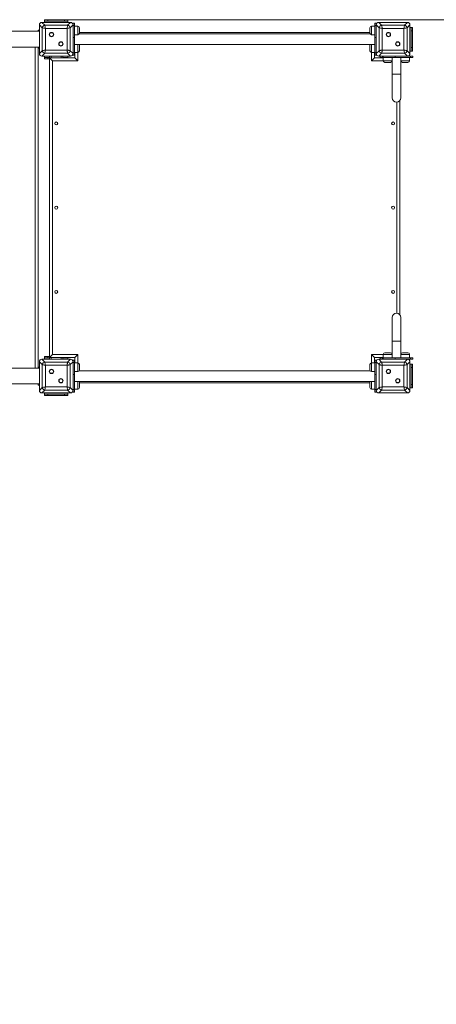
# Model space of a CAD drawing. Units: millimetres. Extents: x 28 to 192, y 21 to 239.
# Drawn here: x 89 to 102, y 125 to 155 of the extents above; entities that cross this region are included whole.
import ezdxf

# ---------------------------------------------------------------- set-up
doc = ezdxf.new("R2010")
doc.units = ezdxf.units.MM
doc.styles.add('SLDTEXTSTYLE0', font='TXT', dxfattribs={"width": 0.663})
doc.dimstyles.new('SLDDIMSTYLE1', dxfattribs={"dimtxt": 5, "dimasz": 3.302, "dimexe": 0, "dimexo": 0.0625, "dimgap": 1.25, "dimtad": 2, "dimlfac": 100, "dimrnd": 1e-09, "dimzin": 12, "dimdsep": 46, "dimtxsty": 'SLDTEXTSTYLE0', "dimsah": 1, "dimcen": 0.09, "dimadec": 0, "dimazin": 0, "dimtfac": 1, "dimtofl": 0, "dimtmove": 0, "dimatfit": 3, "dimfxl": 0, "dimfrac": 2, "dimtolj": 1, "dimtzin": 12, "dimarcsym": 0})
doc.dimstyles.new('SLDDIMSTYLE2', dxfattribs={"dimtxt": 5, "dimasz": 3.302, "dimexe": 0, "dimexo": 0.0625, "dimgap": 1.25, "dimtad": 2, "dimdec": 0, "dimlfac": 100, "dimrnd": 1e-09, "dimzin": 12, "dimdsep": 46, "dimtxsty": 'SLDTEXTSTYLE0', "dimsah": 1, "dimcen": 0.09, "dimadec": 0, "dimazin": 0, "dimtfac": 1, "dimtdec": 0, "dimtofl": 0, "dimtmove": 0, "dimatfit": 3, "dimfxl": 0, "dimfrac": 2, "dimtolj": 1, "dimtzin": 12, "dimarcsym": 0})

# ---------------------------------------------------------------- blocks, each defined once
blk = doc.blocks.new('*D4')
at = {"color": 7, "linetype": 'Continuous', "lineweight": 0}
for p, q in [((155.86, 148.264), (155.86, 31.483)), ((49.943, 115.926), (49.943, 31.483)), ((49.943, 32.483), (155.86, 32.483))]:
    blk.add_line(p, q, dxfattribs=at)
for points in [[(49.943, 32.483), (53.245, 31.975), (53.245, 32.991)], [(155.86, 32.483), (152.558, 32.991), (152.558, 31.975)]]:
    blk.add_solid(points, dxfattribs=at)
at = {"color": 7, "linetype": 'Continuous', "lineweight": 0, "insert": (97.26, 38.928), "char_height": 5, "attachment_point": 1, "style": 'SLDTEXTSTYLE0'}
blk.add_mtext('10600', dxfattribs=at)
blk = doc.blocks.new('*D5')
at = {"color": 7, "linetype": 'Continuous', "lineweight": 0}
for p, q in [((90.853, 154.554), (179.872, 154.554)), ((178.872, 57.409), (178.872, 154.554)), ((105.023, 57.409), (179.872, 57.409))]:
    blk.add_line(p, q, dxfattribs=at)
for points in [[(178.872, 154.554), (178.364, 151.252), (179.38, 151.252)], [(178.872, 57.409), (179.38, 60.711), (178.364, 60.711)]]:
    blk.add_solid(points, dxfattribs=at)
at = {"color": 7, "linetype": 'Continuous', "lineweight": 0, "insert": (172.427, 100.324), "char_height": 5, "attachment_point": 1, "rotation": 90, "style": 'SLDTEXTSTYLE0'}
blk.add_mtext('9700', dxfattribs=at)

msp = doc.modelspace()

# ---------------------------------------------------------------- linework, layer by layer
at = {"color": 7, "linetype": 'Continuous', "lineweight": 15}
for p, q in [((90.08776, 154.31381), (90.00252, 154.39905)), ((90.00252, 154.39905), (90.00252, 153.5494)), ((90.00252, 154.39423), (90.00252, 154.05422)), ((90.07769, 154.47422), (90.16294, 154.38898)), ((90.92734, 154.47422), (90.07769, 154.47422)), ((90.42252, 154.47422), (90.08252, 154.47422)), ((90.15252, 154.51422), (90.15252, 154.55422)), ((90.15252, 154.55422), (90.25252, 154.55422)), ((90.25252, 154.51422), (90.15252, 154.51422)), ((90.15252, 154.47422), (90.15252, 154.51422)), ((90.16294, 154.38898), (90.8421, 154.38898)), ((90.25252, 154.55422), (90.25252, 154.51422)), ((90.25252, 154.55422), (90.75252, 154.55422)), ((90.25252, 154.51422), (90.75252, 154.51422)), ((90.92252, 154.47422), (90.58252, 154.47422)), ((90.75252, 154.51422), (90.75252, 154.55422)), ((90.75252, 154.55422), (90.85252, 154.55422)), ((90.85252, 154.51422), (90.75252, 154.51422)), ((90.8421, 154.38898), (90.92734, 154.47422)), ((90.85252, 154.55422), (90.85252, 154.51422)), ((90.85252, 154.47422), (90.85252, 154.51422)), ((91.00252, 154.39905), (90.91728, 154.31381)), ((91.04252, 154.4505), (91.00252, 154.4505)), ((91.00252, 154.39905), (91.00252, 154.4505)), ((91.00252, 153.5494), (91.00252, 154.39905)), ((91.00252, 154.05422), (91.00252, 154.39423)), ((91.00252, 154.37728), (91.04252, 154.37728)), ((91.04252, 154.4505), (91.04252, 154.37728)), ((91.04252, 154.37728), (91.04252, 154.02372)), ((91.14252, 154.36585), (91.04252, 154.36585)), ((99.96252, 154.36585), (99.86252, 154.36585)), ((100.00252, 154.4505), (99.96252, 154.4505)), ((99.96252, 154.37728), (99.96252, 154.4505)), ((99.96252, 154.37728), (100.00252, 154.37728)), ((99.96252, 154.02372), (99.96252, 154.37728)), ((100.00252, 154.4505), (100.00252, 154.39905)), ((100.08776, 154.31381), (100.00252, 154.39905)), ((100.00252, 154.39905), (100.00252, 153.5494)), ((100.00252, 154.39423), (100.00252, 154.05422)), ((100.0777, 154.47422), (100.16294, 154.38898)), ((100.92734, 154.47422), (100.0777, 154.47422)), ((100.42252, 154.47422), (100.08252, 154.47422)), ((100.16294, 154.38898), (100.8421, 154.38898)), ((100.92252, 154.47422), (100.58252, 154.47422)), ((100.8421, 154.38898), (100.92734, 154.47422)), ((101.00252, 154.39905), (100.91728, 154.31381)), ((101.00252, 153.5494), (101.00252, 154.39905)), ((101.00252, 154.05422), (101.00252, 154.39423)), ((90.00252, 154.20922), (76.04252, 154.20922)), ((90.00252, 154.23922), (89.96252, 154.23922)), ((89.96252, 154.23922), (89.96252, 154.20922)), ((90.08776, 153.63464), (90.08776, 154.31381)), ((90.82331, 154.29501), (90.18173, 154.29501)), ((90.18173, 154.29501), (90.18173, 153.65344)), ((90.82331, 153.65344), (90.82331, 154.29501)), ((90.91728, 154.31381), (90.91728, 153.63464)), ((91.04252, 154.10585), (91.14252, 154.10585)), ((99.81744, 154.13422), (91.1876, 154.13422)), ((91.19252, 154.31585), (91.19252, 154.15585)), ((99.81252, 154.17422), (91.19252, 154.17422)), ((99.81252, 154.15585), (99.81252, 154.31585)), ((99.86252, 154.10585), (99.96252, 154.10585)), ((100.08776, 153.63464), (100.08776, 154.31381)), ((100.82331, 154.29501), (100.18173, 154.29501)), ((100.18173, 154.29501), (100.18173, 153.65344)), ((100.82331, 153.65344), (100.82331, 154.29501)), ((100.91728, 154.31381), (100.91728, 153.63464)), ((101.04252, 154.32422), (101.00252, 154.32422)), ((101.04252, 154.22422), (101.04252, 154.32422)), ((101.04252, 154.32422), (101.08252, 154.32422)), ((101.08252, 154.22422), (101.04252, 154.22422)), ((101.04252, 153.72422), (101.04252, 154.22422)), ((101.08252, 154.32422), (101.08252, 154.22422)), ((101.08252, 153.72422), (101.08252, 154.22422)), ((90.00252, 153.89422), (90.00252, 153.55423)), ((91.04252, 154.02372), (91.00252, 154.02372)), ((91.00252, 153.55423), (91.00252, 153.89422)), ((91.04252, 153.57117), (91.04252, 154.02372)), ((91.04252, 153.81422), (99.96252, 153.81422)), ((91.19252, 153.79259), (91.19252, 153.63259)), ((99.81252, 153.63259), (99.81252, 153.79259)), ((100.00252, 154.02372), (99.96252, 154.02372)), ((99.96252, 153.57117), (99.96252, 154.02372)), ((100.00252, 153.89422), (100.00252, 153.55423)), ((101.00252, 153.55423), (101.00252, 153.89422)), ((76.04252, 153.73922), (90.00252, 153.73922)), ((89.96252, 153.73922), (89.96252, 153.70922)), ((89.96252, 153.70922), (89.96252, 144.23923)), ((90.00252, 153.70922), (89.96252, 153.70922)), ((90.00252, 153.5494), (90.08776, 153.63464)), ((90.16294, 153.55947), (90.07769, 153.47422)), ((90.07769, 153.47422), (90.92734, 153.47422)), ((90.08252, 153.47422), (90.42252, 153.47422)), ((90.15252, 153.43422), (90.15252, 153.47422)), ((90.8421, 153.55947), (90.16294, 153.55947)), ((90.18173, 153.65344), (90.82331, 153.65344)), ((90.30252, 153.42423), (90.30252, 153.47422)), ((90.58252, 153.47422), (90.92252, 153.47422)), ((90.70252, 153.42423), (90.70252, 153.47422)), ((90.92734, 153.47422), (90.8421, 153.55947)), ((90.85252, 153.43422), (90.85252, 153.47422)), ((90.91728, 153.63464), (91.00252, 153.5494)), ((91.00252, 153.57117), (91.04252, 153.57117)), ((91.00252, 153.49795), (91.00252, 153.5494)), ((91.00252, 153.49795), (91.04252, 153.49795)), ((91.04252, 153.58259), (91.14252, 153.58259)), ((91.04252, 153.57117), (91.04252, 153.49795)), ((91.05252, 153.58259), (91.05252, 153.42423)), ((99.86252, 153.58259), (99.96252, 153.58259)), ((99.95252, 153.42423), (99.95252, 153.58259)), ((99.96252, 153.57117), (100.00252, 153.57117)), ((99.96252, 153.49795), (99.96252, 153.57117)), ((99.96252, 153.49795), (100.00252, 153.49795)), ((100.00252, 153.5494), (100.08776, 153.63464)), ((100.00252, 153.5494), (100.00252, 153.49795)), ((100.16294, 153.55947), (100.0777, 153.47422)), ((100.0777, 153.47422), (100.92734, 153.47422)), ((100.08252, 153.47422), (100.42252, 153.47422)), ((100.1168, 153.47422), (100.1168, 153.43422)), ((100.8421, 153.55947), (100.16294, 153.55947)), ((100.18173, 153.65344), (100.82331, 153.65344)), ((100.19002, 153.47422), (100.19002, 153.43422)), ((100.20892, 153.43422), (100.20892, 153.47422)), ((100.56247, 153.47422), (100.56247, 153.43422)), ((100.58252, 153.47422), (100.92252, 153.47422)), ((100.92734, 153.47422), (100.8421, 153.55947)), ((100.91728, 153.63464), (101.00252, 153.5494)), ((101.01502, 153.47422), (100.92734, 153.47422)), ((101.04252, 153.62422), (101.00252, 153.62422)), ((101.01502, 153.43422), (101.01502, 153.47422)), ((101.01502, 153.47422), (101.08824, 153.47422)), ((101.04252, 153.72422), (101.08252, 153.72422)), ((101.04252, 153.62422), (101.04252, 153.72422)), ((101.08252, 153.62422), (101.04252, 153.62422)), ((101.08252, 153.72422), (101.08252, 153.62422)), ((101.08824, 153.43422), (101.08824, 153.47422)), ((90.15252, 153.39422), (90.15252, 153.43422)), ((90.15252, 153.43422), (90.25252, 153.43422)), ((90.25252, 153.39422), (90.15252, 153.39422)), ((90.25252, 153.43422), (90.25252, 153.39422)), ((90.25252, 153.43422), (90.30252, 153.43422)), ((90.25252, 153.39422), (90.30252, 153.39422)), ((91.05252, 153.42423), (90.30252, 153.42423)), ((90.30252, 153.42423), (90.30252, 144.52422)), ((90.39252, 153.33422), (90.39252, 144.61422)), ((91.14252, 153.33422), (90.39252, 153.33422)), ((90.70252, 153.43422), (90.75252, 153.43422)), ((90.75252, 153.43422), (90.85252, 153.43422)), ((90.85252, 153.43422), (90.85252, 153.42423)), ((100.21089, 153.42423), (99.95252, 153.42423)), ((100.19002, 153.43422), (100.1168, 153.43422)), ((100.20892, 153.43422), (100.19002, 153.43422)), ((100.56247, 153.43422), (100.20892, 153.43422)), ((100.21089, 153.43422), (100.21089, 153.33422)), ((100.42089, 153.28422), (100.26089, 153.28422)), ((100.47089, 153.33422), (100.47089, 153.43422)), ((100.47252, 153.42423), (100.47089, 153.42423)), ((100.47252, 153.43422), (100.47252, 152.93422)), ((101.01502, 153.43422), (100.56247, 153.43422)), ((100.73252, 152.93422), (100.73252, 153.43422)), ((100.73415, 153.43422), (100.73415, 153.33422)), ((100.94415, 153.28422), (100.78415, 153.28422)), ((100.99415, 153.33422), (100.99415, 153.43422)), ((101.08824, 153.43422), (101.01502, 153.43422)), ((100.47252, 152.93422), (100.47252, 152.23422)), ((100.47252, 152.93422), (100.60252, 152.93422)), ((100.73252, 152.93422), (100.47252, 152.93422)), ((100.60252, 152.93422), (100.73252, 152.93422)), ((100.73252, 152.23422), (100.73252, 152.93422)), ((100.70252, 145.79729), (100.70252, 152.15116)), ((100.47252, 145.71422), (100.47252, 145.01422)), ((100.73252, 145.01422), (100.73252, 145.71422)), ((100.47252, 145.01422), (100.47252, 144.51422)), ((100.73252, 145.01422), (100.47252, 145.01422)), ((100.47252, 145.01422), (100.60252, 145.01422)), ((100.60252, 145.01422), (100.73252, 145.01422)), ((100.73252, 144.51422), (100.73252, 145.01422)), ((90.08776, 144.31381), (90.00252, 144.39905)), ((90.00252, 144.39905), (90.00252, 143.5494)), ((90.07769, 144.47423), (90.16294, 144.38898)), ((90.92734, 144.47423), (90.07769, 144.47423)), ((90.42252, 144.47423), (90.08252, 144.47423)), ((90.15252, 144.51422), (90.15252, 144.55422)), ((90.15252, 144.55422), (90.25252, 144.55422)), ((90.25252, 144.51422), (90.15252, 144.51422)), ((90.15252, 144.47423), (90.15252, 144.51422)), ((90.25252, 144.55422), (90.25252, 144.51422)), ((90.25252, 144.55422), (90.30252, 144.55422)), ((90.25252, 144.51422), (90.30252, 144.51422)), ((90.30252, 144.52422), (91.05252, 144.52422)), ((90.30252, 144.47423), (90.30252, 144.52422)), ((90.39252, 144.61422), (91.14252, 144.61422)), ((90.92252, 144.47423), (90.58252, 144.47423)), ((90.70252, 144.47423), (90.70252, 144.52422)), ((90.70252, 144.51422), (90.75252, 144.51422)), ((90.85252, 144.51422), (90.75252, 144.51422)), ((90.8421, 144.38898), (90.92734, 144.47423)), ((90.85252, 144.52422), (90.85252, 144.51422)), ((90.85252, 144.47423), (90.85252, 144.51422)), ((91.00252, 144.39905), (90.91728, 144.31381)), ((91.04252, 144.4505), (91.00252, 144.4505)), ((91.00252, 144.39905), (91.00252, 144.4505)), ((91.00252, 143.5494), (91.00252, 144.39905)), ((91.04252, 144.4505), (91.04252, 144.37727)), ((91.05252, 144.52422), (91.05252, 144.36585)), ((99.95252, 144.36585), (99.95252, 144.52422)), ((99.95252, 144.52422), (100.21089, 144.52422)), ((100.00252, 144.4505), (99.96252, 144.4505)), ((99.96252, 144.37727), (99.96252, 144.4505)), ((100.00252, 144.4505), (100.00252, 144.39905)), ((100.08776, 144.31381), (100.00252, 144.39905)), ((100.00252, 144.39905), (100.00252, 143.5494)), ((100.0777, 144.47423), (100.16294, 144.38898)), ((100.92734, 144.47423), (100.0777, 144.47423)), ((100.42252, 144.47423), (100.08252, 144.47423)), ((100.1168, 144.51422), (100.1168, 144.47423)), ((100.1168, 144.51422), (100.19002, 144.51422)), ((100.19002, 144.51422), (100.19002, 144.47423)), ((100.20892, 144.51422), (100.19002, 144.51422)), ((100.20892, 144.47423), (100.20892, 144.51422)), ((100.20892, 144.51422), (100.56247, 144.51422)), ((100.21089, 144.61422), (100.21089, 144.51422)), ((100.26089, 144.66422), (100.34089, 144.66422)), ((100.34089, 144.66422), (100.42089, 144.66422)), ((100.47089, 144.51422), (100.47089, 144.61422)), ((100.47089, 144.52422), (100.47252, 144.52422)), ((100.56247, 144.51422), (100.56247, 144.47423)), ((101.01502, 144.51422), (100.56247, 144.51422)), ((100.92252, 144.47423), (100.58252, 144.47423)), ((100.73415, 144.61422), (100.73415, 144.51422)), ((100.78415, 144.66422), (100.86415, 144.66422)), ((100.8421, 144.38898), (100.92734, 144.47423)), ((100.86415, 144.66422), (100.94415, 144.66422)), ((101.00252, 144.39905), (100.91728, 144.31381)), ((101.01502, 144.47423), (100.92734, 144.47423)), ((100.99415, 144.51422), (100.99415, 144.61422)), ((101.00252, 143.5494), (101.00252, 144.39905)), ((101.01502, 144.47423), (101.01502, 144.51422)), ((101.01502, 144.51422), (101.08824, 144.51422)), ((101.08824, 144.47423), (101.01502, 144.47423)), ((101.08824, 144.47423), (101.08824, 144.51422)), ((90.00252, 144.20923), (76.04252, 144.20923)), ((90.00252, 144.23923), (89.96252, 144.23923)), ((89.96252, 144.23923), (89.96252, 144.20923)), ((90.00252, 144.39422), (90.00252, 144.05422)), ((90.08776, 143.63464), (90.08776, 144.31381)), ((90.16294, 144.38898), (90.8421, 144.38898)), ((90.82331, 144.29501), (90.18173, 144.29501)), ((90.18173, 144.29501), (90.18173, 143.65344)), ((90.82331, 143.65344), (90.82331, 144.29501)), ((90.91728, 144.31381), (90.91728, 143.63464)), ((91.00252, 144.05422), (91.00252, 144.39422)), ((91.00252, 144.37727), (91.04252, 144.37727)), ((91.04252, 144.37727), (91.04252, 144.02372)), ((91.14252, 144.36585), (91.04252, 144.36585)), ((91.04252, 144.10585), (91.14252, 144.10585)), ((99.81744, 144.13422), (91.1876, 144.13422)), ((91.19252, 144.31585), (91.19252, 144.15585)), ((99.81252, 144.15585), (99.81252, 144.31585)), ((99.96252, 144.36585), (99.86252, 144.36585)), ((99.86252, 144.10585), (99.96252, 144.10585)), ((99.96252, 144.37727), (100.00252, 144.37727)), ((99.96252, 144.02372), (99.96252, 144.37727)), ((100.00252, 144.39422), (100.00252, 144.05422)), ((100.08776, 143.63464), (100.08776, 144.31381)), ((100.16294, 144.38898), (100.8421, 144.38898)), ((100.82331, 144.29501), (100.18173, 144.29501)), ((100.18173, 144.29501), (100.18173, 143.65344)), ((100.82331, 143.65344), (100.82331, 144.29501)), ((100.91728, 144.31381), (100.91728, 143.63464)), ((101.00252, 144.05422), (101.00252, 144.39422)), ((101.04252, 144.32422), (101.00252, 144.32422)), ((101.04252, 144.22422), (101.04252, 144.32422)), ((101.04252, 144.32422), (101.08252, 144.32422)), ((101.08252, 144.22422), (101.04252, 144.22422)), ((101.04252, 143.72422), (101.04252, 144.22422)), ((101.08252, 144.32422), (101.08252, 144.22422)), ((101.08252, 143.72422), (101.08252, 144.22422)), ((90.00252, 143.89422), (90.00252, 143.55423)), ((91.04252, 144.02372), (91.00252, 144.02372)), ((91.00252, 143.55423), (91.00252, 143.89422)), ((91.04252, 143.57117), (91.04252, 144.02372)), ((91.04252, 143.81423), (99.96252, 143.81423)), ((100.00252, 144.02372), (99.96252, 144.02372)), ((99.96252, 143.57117), (99.96252, 144.02372)), ((100.00252, 143.89422), (100.00252, 143.55423)), ((101.00252, 143.55423), (101.00252, 143.89422)), ((76.04252, 143.73922), (90.00252, 143.73922)), ((89.96252, 143.73922), (89.96252, 143.70922)), ((90.00252, 143.70922), (89.96252, 143.70922)), ((90.00252, 143.5494), (90.08776, 143.63464)), ((90.16294, 143.55947), (90.07769, 143.47422)), ((90.8421, 143.55947), (90.16294, 143.55947)), ((90.18173, 143.65344), (90.82331, 143.65344)), ((90.92734, 143.47422), (90.8421, 143.55947)), ((90.91728, 143.63464), (91.00252, 143.5494)), ((91.00252, 143.57117), (91.04252, 143.57117)), ((91.00252, 143.49795), (91.00252, 143.5494)), ((91.04252, 143.58259), (91.14252, 143.58259)), ((91.04252, 143.57117), (91.04252, 143.49795)), ((91.19252, 143.7926), (91.19252, 143.6326)), ((91.19252, 143.77422), (99.81252, 143.77422)), ((99.81252, 143.6326), (99.81252, 143.7926)), ((99.86252, 143.58259), (99.96252, 143.58259)), ((99.96252, 143.57117), (100.00252, 143.57117)), ((99.96252, 143.49795), (99.96252, 143.57117)), ((100.00252, 143.5494), (100.08776, 143.63464)), ((100.00252, 143.5494), (100.00252, 143.49795)), ((100.16294, 143.55947), (100.0777, 143.47422)), ((100.8421, 143.55947), (100.16294, 143.55947)), ((100.18173, 143.65344), (100.82331, 143.65344)), ((100.92734, 143.47422), (100.8421, 143.55947)), ((100.91728, 143.63464), (101.00252, 143.5494)), ((101.04252, 143.62422), (101.00252, 143.62422)), ((101.04252, 143.72422), (101.08252, 143.72422)), ((101.04252, 143.62422), (101.04252, 143.72422)), ((101.08252, 143.62422), (101.04252, 143.62422)), ((101.08252, 143.72422), (101.08252, 143.62422)), ((90.07769, 143.47422), (90.92734, 143.47422)), ((90.08252, 143.47422), (90.42252, 143.47422)), ((90.15252, 143.43422), (90.15252, 143.47422)), ((90.15252, 143.39422), (90.15252, 143.43422)), ((90.15252, 143.43422), (90.25252, 143.43422)), ((90.25252, 143.39422), (90.15252, 143.39422)), ((90.25252, 143.43422), (90.25252, 143.39422)), ((90.25252, 143.43422), (90.75252, 143.43422)), ((90.25252, 143.39422), (90.75252, 143.39422)), ((90.58252, 143.47422), (90.92252, 143.47422)), ((90.75252, 143.39422), (90.75252, 143.43422)), ((90.75252, 143.43422), (90.85252, 143.43422)), ((90.85252, 143.39422), (90.75252, 143.39422)), ((90.85252, 143.43422), (90.85252, 143.47422)), ((90.85252, 143.43422), (90.85252, 143.39422)), ((91.00252, 143.49795), (91.04252, 143.49795)), ((99.96252, 143.49795), (100.00252, 143.49795)), ((100.0777, 143.47422), (100.92734, 143.47422)), ((100.08252, 143.47422), (100.42252, 143.47422)), ((100.58252, 143.47422), (100.92252, 143.47422))]:
    msp.add_line(p, q, dxfattribs=at)
at = {"color": 8, "linetype": 'Continuous', "lineweight": 15}
for p, q in [((91.14252, 154.10585), (91.14252, 154.36585)), ((99.86252, 154.36585), (99.86252, 154.10585)), ((91.14252, 153.58259), (91.14252, 153.81422)), ((99.86252, 153.81422), (99.86252, 153.58259)), ((89.88252, 144.20923), (89.88252, 153.73922)), ((90.35252, 153.42423), (90.35252, 153.47422)), ((90.65252, 153.42423), (90.65252, 153.47422)), ((91.14252, 153.58259), (91.14252, 153.33422)), ((99.86252, 153.33422), (99.86252, 153.58259)), ((90.75252, 153.42423), (90.75252, 153.43422)), ((100.21089, 153.33422), (99.86252, 153.33422)), ((100.21089, 153.33422), (100.47089, 153.33422)), ((100.47252, 153.33422), (100.47089, 153.33422)), ((100.73415, 153.33422), (100.99415, 153.33422)), ((100.61252, 145.84384), (100.61252, 152.10461)), ((90.35252, 144.47423), (90.35252, 144.52422)), ((90.65252, 144.47423), (90.65252, 144.52422)), ((90.75252, 144.51422), (90.75252, 144.52422)), ((91.14252, 144.61422), (91.14252, 144.36585)), ((99.86252, 144.61422), (100.21089, 144.61422)), ((99.86252, 144.36585), (99.86252, 144.61422)), ((100.34089, 144.61422), (100.21089, 144.61422)), ((100.47089, 144.61422), (100.34089, 144.61422)), ((100.47089, 144.61422), (100.47252, 144.61422)), ((100.86415, 144.61422), (100.73415, 144.61422)), ((100.99415, 144.61422), (100.86415, 144.61422)), ((91.14252, 144.10585), (91.14252, 144.36585)), ((99.86252, 144.36585), (99.86252, 144.10585)), ((91.14252, 143.58259), (91.14252, 143.81423)), ((99.86252, 143.81423), (99.86252, 143.58259))]:
    msp.add_line(p, q, dxfattribs=at)
at = {"color": 7, "linetype": 'Continuous', "lineweight": 15, "flags": 128}
for points in [[(90.16294, 154.38898), (90.16471, 154.38012), (90.16718, 154.36775), (90.17026, 154.35237), (90.17381, 154.33462), (90.17769, 154.31523), (90.18173, 154.29501)], [(90.82331, 154.29501), (90.82735, 154.31523), (90.83123, 154.33462), (90.83478, 154.35237), (90.83786, 154.36775), (90.84033, 154.38012), (90.8421, 154.38898)], [(100.16294, 154.38898), (100.16471, 154.38012), (100.16718, 154.36775), (100.17026, 154.35237), (100.17381, 154.33462), (100.17769, 154.31523), (100.18173, 154.29501)], [(100.82331, 154.29501), (100.82735, 154.31523), (100.83123, 154.33462), (100.83478, 154.35237), (100.83786, 154.36775), (100.84033, 154.38012), (100.8421, 154.38898)], [(90.18173, 154.29501), (90.16151, 154.29906), (90.14212, 154.30293), (90.12437, 154.30648), (90.10899, 154.30956), (90.09662, 154.31204), (90.08776, 154.31381)], [(90.91728, 154.31381), (90.90842, 154.31204), (90.89605, 154.30956), (90.88067, 154.30648), (90.86292, 154.30293), (90.84353, 154.29906), (90.82331, 154.29501)], [(100.18173, 154.29501), (100.16151, 154.29906), (100.14212, 154.30293), (100.12437, 154.30648), (100.10899, 154.30956), (100.09662, 154.31204), (100.08776, 154.31381)], [(100.91728, 154.31381), (100.90842, 154.31204), (100.89604, 154.30956), (100.88067, 154.30648), (100.86292, 154.30293), (100.84353, 154.29906), (100.82331, 154.29501)], [(90.08776, 153.63464), (90.09662, 153.63641), (90.10899, 153.63889), (90.12437, 153.64196), (90.14212, 153.64551), (90.16151, 153.64939), (90.18173, 153.65344)], [(90.18173, 153.65344), (90.17769, 153.63321), (90.17381, 153.61383), (90.17026, 153.59608), (90.16718, 153.5807), (90.16471, 153.56833), (90.16294, 153.55947)], [(90.82331, 153.65344), (90.84353, 153.64939), (90.86292, 153.64551), (90.88067, 153.64196), (90.89605, 153.63889), (90.90842, 153.63641), (90.91728, 153.63464)], [(90.8421, 153.55947), (90.84033, 153.56833), (90.83786, 153.5807), (90.83478, 153.59608), (90.83123, 153.61383), (90.82735, 153.63321), (90.82331, 153.65344)], [(100.08776, 153.63464), (100.09662, 153.63641), (100.10899, 153.63889), (100.12437, 153.64196), (100.14212, 153.64551), (100.16151, 153.64939), (100.18173, 153.65344)], [(100.18173, 153.65344), (100.17769, 153.63321), (100.17381, 153.61383), (100.17026, 153.59608), (100.16718, 153.5807), (100.16471, 153.56833), (100.16294, 153.55947)], [(100.82331, 153.65344), (100.84353, 153.64939), (100.86292, 153.64551), (100.88067, 153.64196), (100.89604, 153.63889), (100.90842, 153.63641), (100.91728, 153.63464)], [(100.8421, 153.55947), (100.84033, 153.56833), (100.83786, 153.5807), (100.83478, 153.59608), (100.83123, 153.61383), (100.82735, 153.63321), (100.82331, 153.65344)], [(90.30252, 153.42423), (90.30389, 153.42286), (90.30795, 153.4188), (90.31458, 153.41217), (90.32358, 153.40317), (90.33467, 153.39208), (90.34752, 153.37922), (90.36174, 153.36501), (90.37689, 153.34985), (90.39252, 153.33422)], [(91.05252, 153.42423), (91.05389, 153.42286), (91.05795, 153.4188), (91.06458, 153.41217), (91.07358, 153.40317), (91.08467, 153.39208), (91.09752, 153.37922), (91.11174, 153.36501), (91.12689, 153.34985), (91.14252, 153.33422)], [(99.86252, 153.33422), (99.87815, 153.34985), (99.8933, 153.36501), (99.90752, 153.37922), (99.92037, 153.39208), (99.93146, 153.40317), (99.94046, 153.41217), (99.94709, 153.4188), (99.95115, 153.42286), (99.95252, 153.42423)], [(90.30252, 144.52422), (90.30389, 144.52559), (90.30795, 144.52965), (90.31458, 144.53628), (90.32358, 144.54528), (90.33467, 144.55637), (90.34752, 144.56923), (90.36174, 144.58344), (90.37689, 144.5986), (90.39252, 144.61422)], [(91.05252, 144.52422), (91.05389, 144.52559), (91.05795, 144.52965), (91.06458, 144.53628), (91.07358, 144.54528), (91.08467, 144.55637), (91.09752, 144.56923), (91.11174, 144.58344), (91.12689, 144.5986), (91.14252, 144.61422)], [(99.86252, 144.61422), (99.87815, 144.5986), (99.8933, 144.58344), (99.90752, 144.56923), (99.92037, 144.55637), (99.93146, 144.54528), (99.94046, 144.53628), (99.94709, 144.52965), (99.95115, 144.52559), (99.95252, 144.52422)], [(90.18173, 144.29501), (90.16151, 144.29906), (90.14212, 144.30293), (90.12437, 144.30648), (90.10899, 144.30956), (90.09662, 144.31204), (90.08776, 144.31381)], [(90.16294, 144.38898), (90.16471, 144.38012), (90.16718, 144.36775), (90.17026, 144.35237), (90.17381, 144.33462), (90.17769, 144.31523), (90.18173, 144.29501)], [(90.82331, 144.29501), (90.82735, 144.31523), (90.83123, 144.33462), (90.83478, 144.35237), (90.83786, 144.36775), (90.84033, 144.38012), (90.8421, 144.38898)], [(90.91728, 144.31381), (90.90842, 144.31204), (90.89605, 144.30956), (90.88067, 144.30648), (90.86292, 144.30293), (90.84353, 144.29906), (90.82331, 144.29501)], [(100.18173, 144.29501), (100.16151, 144.29906), (100.14212, 144.30293), (100.12437, 144.30648), (100.10899, 144.30956), (100.09662, 144.31204), (100.08776, 144.31381)], [(100.16294, 144.38898), (100.16471, 144.38012), (100.16718, 144.36775), (100.17026, 144.35237), (100.17381, 144.33462), (100.17769, 144.31523), (100.18173, 144.29501)], [(100.82331, 144.29501), (100.82735, 144.31523), (100.83123, 144.33462), (100.83478, 144.35237), (100.83786, 144.36775), (100.84033, 144.38012), (100.8421, 144.38898)], [(100.91728, 144.31381), (100.90842, 144.31204), (100.89604, 144.30956), (100.88067, 144.30648), (100.86292, 144.30293), (100.84353, 144.29906), (100.82331, 144.29501)], [(90.08776, 143.63464), (90.09662, 143.63642), (90.10899, 143.63889), (90.12437, 143.64197), (90.14212, 143.64552), (90.16151, 143.64939), (90.18173, 143.65344)], [(90.18173, 143.65344), (90.17769, 143.63322), (90.17381, 143.61383), (90.17026, 143.59608), (90.16718, 143.5807), (90.16471, 143.56833), (90.16294, 143.55947)], [(90.82331, 143.65344), (90.84353, 143.64939), (90.86292, 143.64552), (90.88067, 143.64197), (90.89605, 143.63889), (90.90842, 143.63642), (90.91728, 143.63464)], [(90.8421, 143.55947), (90.84033, 143.56833), (90.83786, 143.5807), (90.83478, 143.59608), (90.83123, 143.61383), (90.82735, 143.63322), (90.82331, 143.65344)], [(100.08776, 143.63464), (100.09662, 143.63642), (100.10899, 143.63889), (100.12437, 143.64197), (100.14212, 143.64552), (100.16151, 143.64939), (100.18173, 143.65344)], [(100.18173, 143.65344), (100.17769, 143.63322), (100.17381, 143.61383), (100.17026, 143.59608), (100.16718, 143.5807), (100.16471, 143.56833), (100.16294, 143.55947)], [(100.82331, 143.65344), (100.84353, 143.64939), (100.86292, 143.64552), (100.88067, 143.64197), (100.89604, 143.63889), (100.90842, 143.63642), (100.91728, 143.63464)], [(100.8421, 143.55947), (100.84033, 143.56833), (100.83786, 143.5807), (100.83478, 143.59608), (100.83123, 143.61383), (100.82735, 143.63322), (100.82331, 143.65344)]]:
    msp.add_lwpolyline(points, dxfattribs=at)
at = {"color": 7, "linetype": 'Continuous', "lineweight": 15}
for centre, radius in [((90.36317, 154.11358), 0.065), ((90.36317, 154.11358), 0.055), ((100.36317, 154.11358), 0.065), ((100.36317, 154.11358), 0.055), ((90.64187, 153.83487), 0.065), ((90.64187, 153.83487), 0.055), ((100.64187, 153.83487), 0.065), ((100.64187, 153.83487), 0.055), ((90.50252, 151.47422), 0.045), ((100.50252, 151.47422), 0.045), ((90.50252, 148.97422), 0.045), ((100.50252, 148.97422), 0.045), ((90.50252, 146.47422), 0.045), ((100.50252, 146.47422), 0.045), ((90.36317, 144.11358), 0.065), ((90.36317, 144.11358), 0.055), ((100.36317, 144.11358), 0.065), ((100.36317, 144.11358), 0.055), ((90.64187, 143.83487), 0.065), ((90.64187, 143.83487), 0.055), ((100.64187, 143.83487), 0.065), ((100.64187, 143.83487), 0.055)]:
    msp.add_circle(centre, radius, dxfattribs=at)
for centre, radius, start, end in [((90.17429, 154.30245), 0.08727, 97.474276, 172.525951), ((90.83075, 154.30245), 0.08727, 7.474049, 82.525724), ((91.14252, 154.31585), 0.05, 0, 90), ((99.86252, 154.31585), 0.05, 90, 180), ((100.17429, 154.30246), 0.08727, 97.473935, 172.526519), ((100.83075, 154.30245), 0.08727, 7.47439, 82.52561), ((91.14252, 154.15585), 0.05, 270, 0), ((99.86252, 154.15585), 0.05, 180, 270), ((91.14252, 153.7926), 0.05, 0, 25.632052), ((99.86252, 153.7926), 0.05, 154.367948, 180), ((90.17429, 153.64599), 0.08727, 187.474049, 262.525724), ((90.83075, 153.64599), 0.08727, 277.474276, 352.525951), ((91.14252, 153.6326), 0.05, 270, 0), ((99.86252, 153.6326), 0.05, 180, 270), ((100.17429, 153.64599), 0.08727, 187.473481, 262.526065), ((100.83075, 153.64599), 0.08727, 277.47439, 352.52561), ((100.26089, 153.33422), 0.05, 180, 270), ((100.42089, 153.33422), 0.05, 270, 0), ((100.78415, 153.33422), 0.05, 180, 270), ((100.94415, 153.33422), 0.05, 270, 0), ((100.60252, 152.23422), 0.13, 180, 270), ((100.60252, 152.23422), 0.13, 180, 0), ((100.60252, 152.23422), 0.13, 270, 0), ((100.60252, 145.71422), 0.13, 0, 180), ((100.60252, 145.71422), 0.13, 90, 180), ((100.60252, 145.71422), 0.13, 0, 90), ((100.26089, 144.61422), 0.05, 90, 180), ((100.42089, 144.61422), 0.05, 0, 90), ((100.78415, 144.61422), 0.05, 90, 180), ((100.94415, 144.61422), 0.05, 0, 90), ((90.17429, 144.30245), 0.08727, 97.474514, 172.523896), ((90.83075, 144.30245), 0.08727, 7.476104, 82.525486), ((91.14252, 144.31585), 0.05, 0, 90), ((91.14252, 144.15585), 0.05, 270, 0), ((99.86252, 144.31585), 0.05, 90, 180), ((99.86252, 144.15585), 0.05, 180, 270), ((100.17429, 144.30245), 0.08727, 97.474173, 172.524464), ((100.83075, 144.30245), 0.08727, 7.476444, 82.525373), ((91.14252, 143.7926), 0.05, 0, 25.632052), ((99.86252, 143.7926), 0.05, 154.367948, 180), ((90.17429, 143.646), 0.08727, 187.476104, 262.525486), ((90.83075, 143.646), 0.08727, 277.474514, 352.523896), ((91.14252, 143.6326), 0.05, 270, 0), ((99.86252, 143.6326), 0.05, 180, 270), ((100.17429, 143.646), 0.08727, 187.475536, 262.525827), ((100.83075, 143.646), 0.08727, 277.474627, 352.523556)]:
    msp.add_arc(centre, radius, start, end, dxfattribs=at)
for centre, major_axis in [((90.08765, 154.38909), (-0.06362, 0.06362)), ((90.91739, 154.38909), (0.06362, 0.06362)), ((100.08765, 154.38909), (-0.06362, 0.06362)), ((100.91739, 154.38909), (0.06362, 0.06362)), ((90.08765, 153.55936), (-0.06362, -0.06362)), ((90.91739, 153.55936), (0.06362, -0.06362)), ((100.08765, 153.55936), (-0.06362, -0.06362)), ((100.91739, 153.55936), (0.06362, -0.06362)), ((90.08765, 144.38909), (-0.06362, 0.06362)), ((90.91739, 144.38909), (0.06362, 0.06362)), ((100.08765, 144.38909), (-0.06362, 0.06362)), ((100.91739, 144.38909), (0.06362, 0.06362)), ((90.08765, 143.55936), (-0.06362, -0.06362)), ((90.91739, 143.55936), (0.06362, -0.06362)), ((100.08765, 143.55936), (-0.06362, -0.06362)), ((100.91739, 143.55936), (0.06362, -0.06362))]:
    msp.add_ellipse(centre, major_axis=major_axis, ratio=0.88912649, start_param=5.55641025, end_param=7.00996036, dxfattribs=at)

# ---------------------------------------------------------------- dimensions: what is measured, and where the dimension line sits
at = {"color": 7, "linetype": 'Continuous', "lineweight": 0}
for base, p1, p2, angle, dimstyle, picture, middle in [((178.87209, 154.55422), (105.02252, 57.40926), (90.85252, 154.55422), 90, 'SLDDIMSTYLE2', '*D5', (178.87209, 107.71234)), ((155.86011, 32.48296), (49.94252, 115.92581), (155.86011, 148.26422), 0, 'SLDDIMSTYLE1', '*D4', (106.49553, 32.48296))]:
    dim = msp.add_linear_dim(base=base, p1=p1, p2=p2, angle=angle, dimstyle=dimstyle, dxfattribs=at)
    dim.commit()
    dim.dimension.update_dxf_attribs({"geometry": picture, "text_midpoint": middle, "dimtype": 160})

doc.saveas('drawing.dxf')
